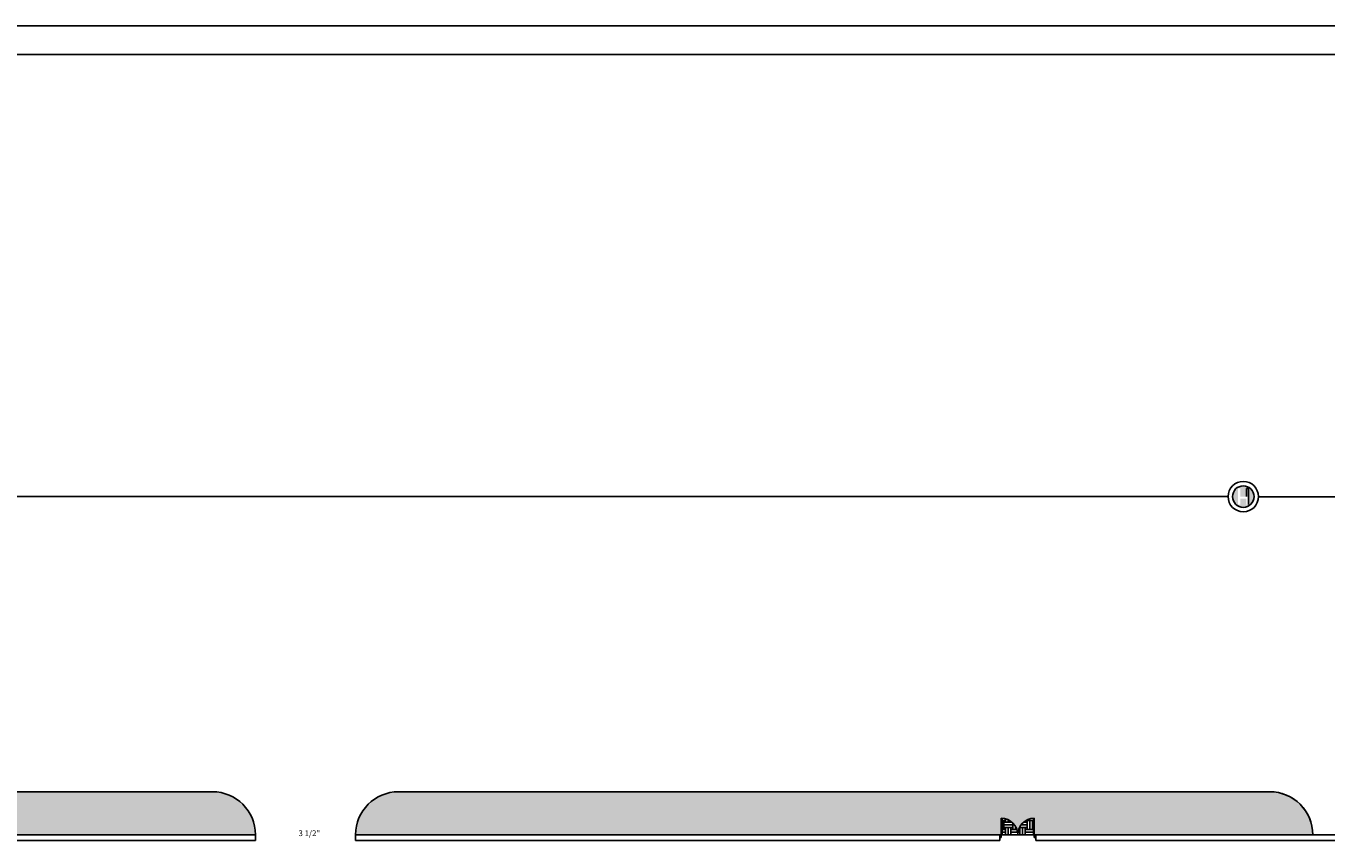
# Model space of a CAD drawing. Units: inches. Extents: x 7 to 186, y -4 to 128.
# Drawn here: x 50 to 95, y 100 to 128 of the extents above; entities that cross this region are included whole.
import ezdxf

# ---------------------------------------------------------------- set-up
doc = ezdxf.new("R2010")
doc.units = ezdxf.units.IN
doc.header["$MEASUREMENT"] = 0
for name, color, linetype in [('ACERA', 254, 'Continuous'), ('Albañileria', 1, 'Continuous'), ('Cerramientos', 1, 'Continuous'), ('FORMATO', 7, 'Continuous'), ('ITC_HIDRANTES', 170, 'Continuous'), ('ITC_ROCIADORES', 80, 'Continuous'), ('Salidas Emergencia', 3, 'Continuous')]:
    doc.layers.add(name, color=color, linetype=linetype)

msp = doc.modelspace()

# ---------------------------------------------------------------- hatches: boundary and pattern name
at = {"layer": 'ACERA'}
h = msp.add_hatch(dxfattribs=at)
h.set_pattern_fill('EARTH', color=254, style=0)
h.paths.add_polyline_path([(56.615, 101.5), (46.405, 101.5), (26.5, 101.5, 0.414057), (25, 100.001), (25, 100), (34.315, 100), (34.365, 100), (34.365, 100.575, -0.414214), (34.94, 100, -0.414214), (35.515, 100.575), (35.515, 100), (35.565, 100), (58.114, 100, 0.414073)])
h = msp.add_hatch(dxfattribs=at)
h.set_pattern_fill('EARTH', color=254, style=0)
h.paths.add_polyline_path([(93.5, 101.5), (63.109, 101.5, 0.414206), (61.609, 100), (84.134, 100), (84.134, 100.574, -0.413752), (84.709, 100), (84.709, 100, -0.413752), (85.284, 100.574), (85.284, 100), (95, 100, 0.414217)])
h = msp.add_hatch(dxfattribs=at)
h.set_pattern_fill('EARTH', color=254, style=0)
h.paths.add_polyline_path([(85.254, 100), (85.254, 100.573, 0.39855), (84.709, 100)])
h.paths.add_polyline_path([(84.709, 100, 0.39855), (84.164, 100.573), (84.164, 100)])
at = {"layer": 'ITC_HIDRANTES'}
h = msp.add_hatch(color=256, dxfattribs=at)
h.paths.add_polyline_path([(92.2, 111.801, 1), (92.952, 111.801, 1)])
h.paths.add_polyline_path([(92.761, 111.525), (92.684, 111.525), (92.684, 111.724), (92.468, 111.724), (92.468, 111.525), (92.391, 111.525), (92.391, 112.086), (92.468, 112.086), (92.468, 111.801), (92.684, 111.801), (92.684, 112.086), (92.761, 112.086)], flags=16)

# ---------------------------------------------------------------- linework, layer by layer
at = {"layer": 'ACERA', "color": 254}
for p, q in [((56.614, 101.5), (26.5, 101.5)), ((25, 100), (58.114, 100))]:
    msp.add_line(p, q, dxfattribs=at)
at = {"layer": 'ACERA'}
for points in [[(46.405, 101.5), (56.615, 101.5)], [(63.109, 101.5), (93.5, 101.5)]]:
    msp.add_lwpolyline(points, dxfattribs=at)
at = {"layer": 'ACERA', "color": 254}
msp.add_lwpolyline([(95, 100, 0.414214), (93.5, 101.5), (63.109, 101.5, 0.414206), (61.609, 100), (95, 100)], format="xyb", dxfattribs=at)
at = {"layer": 'ACERA'}
msp.add_lwpolyline([(63.109, 100, 0.414214), (63.109, 100, -0.571567)], format="xyb", dxfattribs=at)
at = {"layer": 'ACERA', "color": 254}
for start in [0, 360]:
    msp.add_arc((56.614, 100), 1.5, start, 90, dxfattribs=at)
at = {"layer": 'ACERA'}
msp.add_arc((93.5, 100), 1.5, 0, 90, dxfattribs=at)
at = {"layer": 'Albañileria', "ltscale": 0.0001}
for p, q in [((58.114, 99.8), (58.114, 100)), ((84.084, 99.8), (84.084, 99.999))]:
    msp.add_line(p, q, dxfattribs=at)
at = {"layer": 'Cerramientos'}
for p, q in [((58.114, 99.8), (46.405, 99.8)), ((61.609, 100), (61.609, 99.8)), ((82.131, 99.999), (84.084, 99.999)), ((85.334, 99.801), (85.334, 99.999))]:
    msp.add_line(p, q, dxfattribs=at)
for points in [[(46.405, 100), (58.114, 100)], [(61.609, 100), (77.686, 99.999)], [(61.609, 99.8), (77.686, 99.8)], [(77.686, 99.999), (82.131, 99.999)], [(77.686, 99.8), (82.131, 99.8)], [(82.131, 99.8), (84.084, 99.8)], [(85.334, 99.999), (102.079, 100.001)], [(85.334, 99.801), (99.249, 99.801)]]:
    msp.add_lwpolyline(points, dxfattribs=at)
at = {"layer": 'FORMATO'}
msp.add_lwpolyline([(7.435, 128.226), (185.635, 128.226), (185.635, 2.226), (7.435, 2.226), (7.435, 128.226)], dxfattribs=at)
at = {"layer": 'FORMATO', "color": 1}
msp.add_lwpolyline([(12.435, 127.226), (184.635, 127.226), (184.635, 3.226), (12.435, 3.226)], close=True, dxfattribs=at)
at = {"layer": 'ITC_HIDRANTES'}
for p, q in [((92.684, 112.086), (92.684, 111.801)), ((92.684, 112.086), (92.761, 112.086)), ((92.761, 112.086), (92.761, 111.525))]:
    msp.add_line(p, q, dxfattribs=at)
at = {"layer": 'ITC_HIDRANTES', "ltscale": 0.0001}
for p, q in [((48.418, 111.799), (92.045, 111.799)), ((93.107, 111.797), (141.512, 111.801))]:
    msp.add_line(p, q, dxfattribs=at)
at = {"layer": 'ITC_HIDRANTES'}
for radius in [0.531, 0.376]:
    msp.add_circle((92.576, 111.801), radius, dxfattribs=at)
at = {"layer": 'Salidas Emergencia', "linetype": 'Continuous'}
for p, q in [((84.134, 99.899), (84.134, 100.574)), ((84.164, 99.999), (84.164, 100.573)), ((85.254, 99.999), (85.254, 100.573)), ((85.284, 99.899), (85.284, 100.574)), ((84.084, 99.999), (84.164, 99.999)), ((84.134, 99.899), (84.084, 99.899)), ((85.334, 99.999), (85.254, 99.999)), ((85.284, 99.899), (85.334, 99.899))]:
    msp.add_line(p, q, dxfattribs=at)
for centre, start, end in [((84.134, 99.999), 0, 90), ((85.284, 99.999), 90, 180)]:
    msp.add_arc(centre, 0.575, start, end, dxfattribs=at)

# ---------------------------------------------------------------- texts
at = {"layer": 'ITC_ROCIADORES', "color": 210, "insert": (59.618, 100.151), "char_height": 0.2, "width": 1.24235, "attachment_point": 1}
msp.add_mtext('3 1/2"', dxfattribs=at)

doc.saveas('drawing.dxf')
